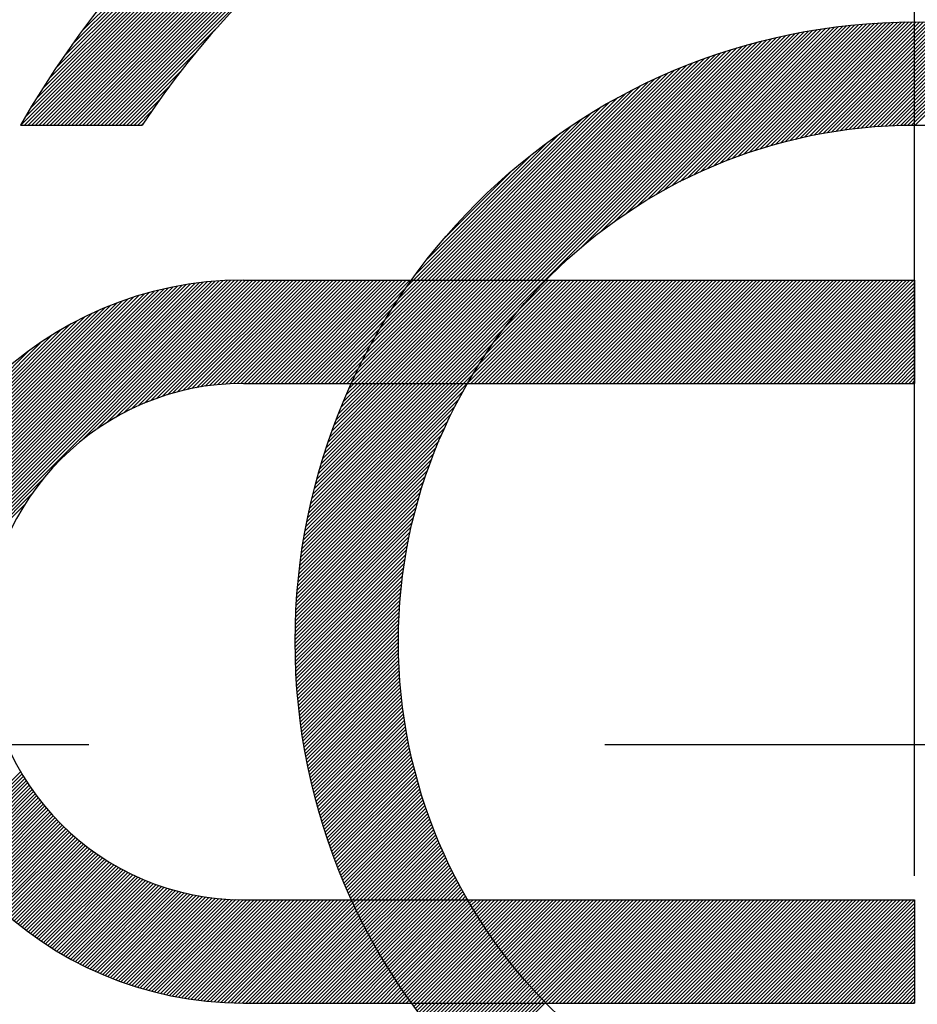
# Model space of a CAD drawing. Extents: x 0 to 3855, y -19 to 2751.
# Drawn here: x 1560 to 1565, y 1463 to 1468 of the extents above; entities that cross this region are included whole.
import ezdxf

# ---------------------------------------------------------------- set-up
doc = ezdxf.new("R2010")
doc.units = 0
doc.header["$LTSCALE"] = 10
doc.header["$MEASUREMENT"] = 0
doc.linetypes.add('CENTER', pattern=[2, 1.25, -0.25, 0.25, -0.25])
doc.layers.get('0').update_dxf_attribs({"linetype": 'CONTINUOUS'})
doc.layers.get('DEFPOINTS').update_dxf_attribs({"linetype": 'CONTINUOUS'})
doc.layers.add('1', color=1, linetype='CENTER')

# ---------------------------------------------------------------- blocks, each defined once
blk = doc.blocks.new('*X91')
at = {"color": 0}
for p, q in [((5.9802, 6.5813), (5.9837, 6.5848)), ((5.9858, 6.5692), (6.0014, 6.5848)), ((5.9915, 6.5572), (6.0191, 6.5848)), ((5.9971, 6.5452), (6.0368, 6.5848)), ((6.0029, 6.5332), (6.0545, 6.5848)), ((6.0086, 6.5213), (6.0721, 6.5848)), ((6.0144, 6.5094), (6.0898, 6.5848)), ((6.0203, 6.4976), (6.1075, 6.5848)), ((6.0262, 6.4858), (6.1252, 6.5848)), ((6.0321, 6.4741), (6.1428, 6.5848)), ((6.0381, 6.4624), (6.1605, 6.5848)), ((6.0442, 6.4507), (6.1782, 6.5848)), ((6.0502, 6.4391), (6.1959, 6.5848)), ((6.0563, 6.4276), (6.2136, 6.5848)), ((6.0625, 6.416), (6.2312, 6.5848)), ((6.0687, 6.4046), (6.2489, 6.5848)), ((6.0749, 6.3931), (6.2666, 6.5848)), ((6.0812, 6.3817), (6.2843, 6.5848)), ((6.0875, 6.3704), (6.3019, 6.5848)), ((6.0939, 6.359), (6.3196, 6.5848)), ((6.1003, 6.3478), (6.3373, 6.5848)), ((6.1067, 6.3365), (6.355, 6.5848)), ((6.1132, 6.3253), (6.3727, 6.5848)), ((6.1197, 6.3142), (6.3903, 6.5848)), ((6.1263, 6.3031), (6.408, 6.5848)), ((6.1329, 6.292), (6.4257, 6.5848)), ((6.1396, 6.281), (6.4434, 6.5848)), ((6.1462, 6.27), (6.461, 6.5848)), ((6.153, 6.259), (6.4787, 6.5848)), ((6.1597, 6.2481), (6.4964, 6.5848)), ((6.1665, 6.2373), (6.5141, 6.5848)), ((6.1734, 6.2264), (6.5318, 6.5848)), ((6.1803, 6.2156), (6.5439, 6.5793)), ((6.1872, 6.2049), (6.5504, 6.5681)), ((6.1942, 6.1942), (6.557, 6.557)), ((6.2012, 6.1835), (6.5636, 6.546)), ((6.2082, 6.1729), (6.5703, 6.5349)), ((6.2153, 6.1623), (6.577, 6.524)), ((6.2224, 6.1517), (6.5838, 6.5131)), ((6.2296, 6.1412), (6.5906, 6.5022)), ((6.2368, 6.1307), (6.5974, 6.4914)), ((6.244, 6.1203), (6.6043, 6.4806)), ((6.2513, 6.1099), (6.6113, 6.4699)), ((6.2586, 6.0995), (6.6183, 6.4592)), ((6.266, 6.0892), (6.6253, 6.4486)), ((6.2792, 6.0848), (6.6324, 6.438)), ((6.2969, 6.0848), (6.6396, 6.4274)), ((6.3146, 6.0848), (6.6468, 6.4169)), ((6.3323, 6.0848), (6.654, 6.4065)), ((6.3499, 6.0848), (6.6613, 6.3961)), ((6.3676, 6.0848), (6.6686, 6.3857)), ((6.3853, 6.0848), (6.676, 6.3754)), ((6.403, 6.0848), (6.6834, 6.3652)), ((6.4207, 6.0848), (6.6908, 6.355)), ((6.4383, 6.0848), (6.6983, 6.3448)), ((6.456, 6.0848), (6.7059, 6.3347)), ((6.4737, 6.0848), (6.7135, 6.3246)), ((6.4914, 6.0848), (6.7211, 6.3146)), ((6.509, 6.0848), (6.7288, 6.3046)), ((6.5267, 6.0848), (6.7366, 6.2946)), ((6.5444, 6.0848), (6.7443, 6.2847)), ((6.5621, 6.0848), (6.7522, 6.2749)), ((6.5798, 6.0848), (6.76, 6.2651)), ((6.5974, 6.0848), (6.768, 6.2553)), ((6.6151, 6.0848), (6.7759, 6.2456)), ((6.6328, 6.0848), (6.7839, 6.2359)), ((6.6505, 6.0848), (6.792, 6.2263)), ((6.6681, 6.0848), (6.8001, 6.2167)), ((6.6858, 6.0848), (6.8082, 6.2072)), ((6.7035, 6.0848), (6.8164, 6.1977)), ((6.7212, 6.0848), (6.8246, 6.1882)), ((6.7389, 6.0848), (6.8329, 6.1788)), ((6.7565, 6.0848), (6.8412, 6.1695)), ((6.7742, 6.0848), (6.8496, 6.1601)), ((6.7919, 6.0848), (6.858, 6.1509)), ((6.8096, 6.0848), (6.8664, 6.1416)), ((6.8272, 6.0848), (6.8749, 6.1325)), ((6.8449, 6.0848), (6.8835, 6.1233)), ((6.8626, 6.0848), (6.8921, 6.1142)), ((6.8803, 6.0848), (6.9007, 6.1052)), ((6.898, 6.0848), (6.9094, 6.0962)), ((6.9156, 6.0848), (6.9181, 6.0872))]:
    blk.add_line(p, q, dxfattribs=at)
blk = doc.blocks.new('*X90')
at = {"color": 0}
for p, q in [((4.8194, 10.3348), (7.0302, 12.5457)), ((4.837, 10.3348), (7.0575, 12.5553)), ((4.731, 10.3348), (6.8893, 12.4932)), ((4.7486, 10.3348), (6.9181, 12.5043)), ((4.7663, 10.3348), (6.9466, 12.5151)), ((4.784, 10.3348), (6.9748, 12.5256)), ((4.8017, 10.3348), (7.0027, 12.5358)), ((4.6603, 10.3348), (6.7705, 12.4451)), ((4.6779, 10.3348), (6.8008, 12.4577)), ((4.6956, 10.3348), (6.8307, 12.4699)), ((4.7133, 10.3348), (6.8602, 12.4817)), ((4.6072, 10.3348), (6.6772, 12.4048)), ((4.6249, 10.3348), (6.7088, 12.4186)), ((4.6426, 10.3348), (6.7399, 12.4321)), ((4.5542, 10.3348), (6.5796, 12.3602)), ((4.5719, 10.3348), (6.6126, 12.3756)), ((4.5895, 10.3348), (6.6452, 12.3904)), ((4.5012, 10.3348), (6.4768, 12.3105)), ((4.5188, 10.3348), (6.5117, 12.3277)), ((4.5365, 10.3348), (6.5459, 12.3442)), ((4.4481, 10.3348), (6.3678, 12.2545)), ((4.4658, 10.3348), (6.4049, 12.2739)), ((4.4835, 10.3348), (6.4413, 12.2926)), ((4.4128, 10.3348), (6.2909, 12.213)), ((4.4304, 10.3348), (6.3299, 12.2342)), ((4.3774, 10.3348), (6.2099, 12.1673)), ((4.3951, 10.3348), (6.251, 12.1907)), ((4.398, 10.3731), (6.1675, 12.1426)), ((4.4241, 10.4168), (6.1238, 12.1165)), ((4.4518, 10.4622), (6.0784, 12.0888)), ((4.4813, 10.5094), (6.0312, 12.0593)), ((4.5129, 10.5587), (5.9819, 12.0277)), ((4.547, 10.6104), (5.9302, 11.9936)), ((4.584, 10.6652), (5.8754, 11.9566)), ((4.6247, 10.7235), (5.817, 11.9158)), ((4.6701, 10.7866), (5.754, 11.8705)), ((7.734, 10.1382), (8.4167, 10.8208)), ((7.7642, 10.1507), (8.4362, 10.8226)), ((7.7936, 10.1624), (8.4555, 10.8243)), ((7.8223, 10.1735), (8.4747, 10.8259)), ((7.8505, 10.1839), (8.4938, 10.8273)), ((7.878, 10.1937), (8.5128, 10.8286)), ((7.9049, 10.203), (8.5316, 10.8297)), ((7.9314, 10.2118), (8.5503, 10.8308)), ((7.9574, 10.2201), (8.5689, 10.8317)), ((7.9829, 10.228), (8.5874, 10.8324)), ((8.008, 10.2354), (8.6057, 10.8331)), ((8.0328, 10.2425), (8.624, 10.8337)), ((8.0571, 10.2492), (8.6421, 10.8341)), ((8.0811, 10.2555), (8.6601, 10.8344)), ((8.1048, 10.2615), (8.678, 10.8347)), ((8.1281, 10.2671), (8.6958, 10.8348)), ((8.1512, 10.2725), (8.7135, 10.8348)), ((8.1739, 10.2775), (8.731, 10.8347)), ((8.1964, 10.2823), (8.7485, 10.8345)), ((8.2186, 10.2868), (8.7659, 10.8342)), ((8.2405, 10.2911), (8.7832, 10.8338)), ((8.2622, 10.2951), (8.8004, 10.8333)), ((8.2836, 10.2989), (8.8175, 10.8327)), ((8.3048, 10.3024), (8.8344, 10.832)), ((8.3258, 10.3057), (8.8514, 10.8313)), ((8.3466, 10.3088), (8.8682, 10.8304)), ((8.3672, 10.3117), (8.8849, 10.8294)), ((8.3876, 10.3144), (8.9015, 10.8284)), ((8.4078, 10.317), (8.9181, 10.8273)), ((8.4278, 10.3193), (8.9345, 10.8261)), ((8.4476, 10.3214), (8.9509, 10.8248)), ((8.4672, 10.3234), (8.9672, 10.8234)), ((8.4867, 10.3252), (8.9834, 10.8219)), ((4.8547, 10.3348), (5.3281, 10.8082)), ((6.9155, 9.5848), (8.1046, 10.7739)), ((7.0951, 9.7467), (8.1267, 10.7784)), ((7.1851, 9.8191), (8.1486, 10.7826)), ((7.2531, 9.8694), (8.1703, 10.7866)), ((7.3107, 9.9093), (8.1918, 10.7904)), ((7.3619, 9.9428), (8.2131, 10.794)), ((7.4087, 9.9719), (8.2342, 10.7975)), ((7.4521, 9.9977), (8.2552, 10.8007)), ((7.493, 10.0209), (8.2759, 10.8038)), ((7.5317, 10.0419), (8.2965, 10.8067)), ((7.5686, 10.0612), (8.3169, 10.8095)), ((7.604, 10.0789), (8.3372, 10.812)), ((7.6381, 10.0953), (8.3573, 10.8145)), ((7.6711, 10.1106), (8.3772, 10.8167)), ((7.703, 10.1248), (8.397, 10.8188)), ((8.506, 10.3268), (8.9996, 10.8204)), ((8.5251, 10.3282), (9.0156, 10.8187)), ((8.5441, 10.3295), (9.0316, 10.817)), ((8.5629, 10.3307), (9.0475, 10.8153)), ((8.5816, 10.3317), (9.0633, 10.8134)), ((8.6001, 10.3325), (9.0791, 10.8115)), ((8.6185, 10.3333), (9.0947, 10.8095)), ((8.6368, 10.3338), (9.1103, 10.8074)), ((8.6549, 10.3343), (9.1259, 10.8052)), ((8.6729, 10.3346), (9.1413, 10.803)), ((8.6907, 10.3347), (9.1567, 10.8007)), ((8.7084, 10.3348), (9.172, 10.7983)), ((6.774, 9.5848), (7.919, 10.7298)), ((6.7917, 9.5848), (7.9432, 10.7362)), ((6.8094, 9.5848), (7.967, 10.7424)), ((6.8271, 9.5848), (7.9906, 10.7483)), ((6.8447, 9.5848), (8.0139, 10.7539)), ((6.8624, 9.5848), (8.0369, 10.7593)), ((6.8801, 9.5848), (8.0597, 10.7644)), ((6.8978, 9.5848), (8.0823, 10.7693)), ((4.8724, 10.3348), (5.2278, 10.6902)), ((6.668, 9.5848), (7.7674, 10.6842)), ((6.6856, 9.5848), (7.7936, 10.6927)), ((6.7033, 9.5848), (7.8194, 10.7008)), ((6.721, 9.5848), (7.8448, 10.7086)), ((6.7387, 9.5848), (7.8699, 10.716)), ((6.7564, 9.5848), (7.8946, 10.723)), ((6.5796, 9.5848), (7.6301, 10.6353)), ((6.5973, 9.5848), (7.6585, 10.646)), ((6.6149, 9.5848), (7.6864, 10.6563)), ((6.6326, 9.5848), (7.7139, 10.6661)), ((6.6503, 9.5848), (7.7409, 10.6754)), ((4.8901, 10.3348), (5.157, 10.6017)), ((6.5089, 9.5848), (7.5104, 10.5863)), ((6.5265, 9.5848), (7.5413, 10.5996)), ((6.5442, 9.5848), (7.5715, 10.6121)), ((6.5619, 9.5848), (7.6011, 10.624)), ((6.4558, 9.5848), (7.413, 10.5419)), ((6.4735, 9.5848), (7.4463, 10.5576)), ((6.4912, 9.5848), (7.4788, 10.5724)), ((4.9077, 10.3348), (5.1001, 10.5271)), ((6.4028, 9.5848), (7.3064, 10.4884)), ((6.4205, 9.5848), (7.3431, 10.5075)), ((6.4382, 9.5848), (7.3786, 10.5252)), ((4.9254, 10.3348), (5.0516, 10.461)), ((6.3674, 9.5848), (7.2285, 10.4458)), ((6.3851, 9.5848), (7.2683, 10.4679)), ((4.9431, 10.3348), (5.0091, 10.4008)), ((6.3321, 9.5848), (7.1427, 10.3954)), ((6.3498, 9.5848), (7.1867, 10.4218)), ((4.9608, 10.3348), (4.971, 10.345)), ((6.3144, 9.5848), (7.0958, 10.3661)), ((6.2967, 9.5848), (7.0452, 10.3333)), ((6.2791, 9.5848), (6.9898, 10.2956)), ((6.2897, 9.6131), (6.9275, 10.2509)), ((6.3457, 9.6868), (6.8538, 10.1949)), ((6.4259, 9.7846), (6.7559, 10.1147)), ((3.706, 7.8602), (5.4303, 9.5846)), ((3.7063, 7.8783), (5.4123, 9.5842)), ((3.7069, 7.8965), (5.3941, 9.5837)), ((3.7076, 7.9149), (5.3757, 9.5829)), ((3.7086, 7.9336), (5.357, 9.582)), ((4.6717, 8.8082), (5.4482, 9.5848)), ((4.7421, 8.861), (5.4659, 9.5848)), ((4.794, 8.8952), (5.4836, 9.5848)), ((4.8378, 8.9213), (5.5012, 9.5848)), ((4.8767, 8.9425), (5.5189, 9.5848)), ((4.9122, 8.9604), (5.5366, 9.5848)), ((4.9453, 8.9758), (5.5543, 9.5848)), ((4.9763, 8.9892), (5.572, 9.5848)), ((5.0058, 9.001), (5.5896, 9.5848)), ((5.034, 9.0115), (5.6073, 9.5848)), ((5.061, 9.0208), (5.625, 9.5848)), ((5.087, 9.0291), (5.6427, 9.5848)), ((5.1122, 9.0366), (5.6603, 9.5848)), ((5.1366, 9.0433), (5.678, 9.5848)), ((5.1603, 9.0493), (5.6957, 9.5848)), ((5.1833, 9.0547), (5.7134, 9.5848)), ((5.2058, 9.0595), (5.7311, 9.5848)), ((5.2277, 9.0638), (5.7487, 9.5848)), ((5.2492, 9.0676), (5.7664, 9.5848)), ((5.2702, 9.0709), (5.7841, 9.5848)), ((5.2908, 9.0738), (5.8018, 9.5848)), ((5.311, 9.0764), (5.8194, 9.5848)), ((5.3309, 9.0785), (5.8371, 9.5848)), ((5.3503, 9.0803), (5.8548, 9.5848)), ((5.3695, 9.0818), (5.8725, 9.5848)), ((5.3883, 9.083), (5.8902, 9.5848)), ((5.4069, 9.0838), (5.9078, 9.5848)), ((5.4251, 9.0844), (5.9255, 9.5848)), ((5.4431, 9.0847), (5.9432, 9.5848)), ((5.4609, 9.0848), (5.9609, 9.5848)), ((5.4785, 9.0848), (5.9785, 9.5848)), ((5.4962, 9.0848), (5.9962, 9.5848)), ((5.5139, 9.0848), (6.0139, 9.5848)), ((5.5316, 9.0848), (6.0316, 9.5848)), ((5.5492, 9.0848), (6.0492, 9.5848)), ((5.5669, 9.0848), (6.0669, 9.5848)), ((5.5846, 9.0848), (6.0846, 9.5848)), ((5.6023, 9.0848), (6.1023, 9.5848)), ((5.62, 9.0848), (6.12, 9.5848)), ((5.6376, 9.0848), (6.1376, 9.5848)), ((5.6553, 9.0848), (6.1553, 9.5848)), ((5.673, 9.0848), (6.173, 9.5848)), ((5.6907, 9.0848), (6.1907, 9.5848)), ((5.7083, 9.0848), (6.2083, 9.5848)), ((5.726, 9.0848), (6.226, 9.5848)), ((5.7437, 9.0848), (6.2437, 9.5848)), ((5.7614, 9.0848), (6.2614, 9.5848)), ((5.983, 9.0943), (6.4735, 9.5848)), ((5.9912, 9.0848), (6.4912, 9.5848)), ((5.9987, 9.1276), (6.4558, 9.5848)), ((6.0089, 9.0848), (6.5089, 9.5848)), ((6.0154, 9.162), (6.4382, 9.5848)), ((6.0265, 9.0848), (6.5265, 9.5848)), ((6.0331, 9.1974), (6.4205, 9.5848)), ((6.0442, 9.0848), (6.5442, 9.5848)), ((6.0522, 9.2342), (6.4028, 9.5848)), ((6.0619, 9.0848), (6.5619, 9.5848)), ((6.0727, 9.2723), (6.3851, 9.5848)), ((6.0796, 9.0848), (6.5796, 9.5848)), ((6.0948, 9.3121), (6.3674, 9.5848)), ((6.0973, 9.0848), (6.5973, 9.5848)), ((6.1149, 9.0848), (6.6149, 9.5848)), ((6.1188, 9.3538), (6.3498, 9.5848)), ((6.1326, 9.0848), (6.6326, 9.5848)), ((6.1452, 9.3979), (6.3321, 9.5848)), ((6.1503, 9.0848), (6.6503, 9.5848)), ((6.168, 9.0848), (6.668, 9.5848)), ((6.1744, 9.4448), (6.3144, 9.5848)), ((6.1856, 9.0848), (6.6856, 9.5848)), ((6.2033, 9.0848), (6.7033, 9.5848)), ((6.2073, 9.4954), (6.2967, 9.5848)), ((6.221, 9.0848), (6.721, 9.5848)), ((6.2387, 9.0848), (6.7387, 9.5848)), ((6.245, 9.5507), (6.2791, 9.5848)), ((6.2564, 9.0848), (6.7564, 9.5848)), ((6.274, 9.0848), (6.774, 9.5848)), ((6.2917, 9.0848), (6.7917, 9.5848)), ((6.3094, 9.0848), (6.8094, 9.5848)), ((6.3271, 9.0848), (6.8271, 9.5848)), ((6.3447, 9.0848), (6.8447, 9.5848)), ((6.3624, 9.0848), (6.8624, 9.5848)), ((6.3801, 9.0848), (6.8801, 9.5848)), ((6.3978, 9.0848), (6.8978, 9.5848)), ((6.4155, 9.0848), (6.9155, 9.5848)), ((6.5429, 9.0885), (7.0392, 9.5848)), ((6.5569, 9.0848), (7.0569, 9.5848)), ((6.5686, 9.1319), (7.0215, 9.5848)), ((6.5746, 9.0848), (7.0746, 9.5848)), ((6.5922, 9.0848), (7.0922, 9.5848)), ((6.5977, 9.1787), (7.0038, 9.5848)), ((6.6099, 9.0848), (7.1099, 9.5848)), ((6.6276, 9.0848), (7.1276, 9.5848)), ((6.6313, 9.2299), (6.9862, 9.5848)), ((6.6453, 9.0848), (7.1453, 9.5848)), ((6.6629, 9.0848), (7.1629, 9.5848)), ((6.6712, 9.2875), (6.9685, 9.5848)), ((6.6806, 9.0848), (7.1806, 9.5848)), ((6.6983, 9.0848), (7.1983, 9.5848)), ((6.716, 9.0848), (7.216, 9.5848)), ((6.7215, 9.3555), (6.9508, 9.5848)), ((6.7337, 9.0848), (7.2337, 9.5848)), ((6.7513, 9.0848), (7.2513, 9.5848)), ((6.769, 9.0848), (7.269, 9.5848)), ((6.7867, 9.0848), (7.2867, 9.5848)), ((6.7938, 9.4455), (6.9331, 9.5848)), ((6.8044, 9.0848), (7.3044, 9.5848)), ((6.822, 9.0848), (7.322, 9.5848)), ((6.8397, 9.0848), (7.3397, 9.5848)), ((6.8574, 9.0848), (7.3574, 9.5848)), ((6.8751, 9.0848), (7.3751, 9.5848)), ((6.8928, 9.0848), (7.3928, 9.5848)), ((6.9104, 9.0848), (7.4104, 9.5848)), ((6.9281, 9.0848), (7.4281, 9.5848)), ((6.9458, 9.0848), (7.4458, 9.5848)), ((6.9635, 9.0848), (7.4635, 9.5848)), ((6.9811, 9.0848), (7.4811, 9.5848)), ((6.9988, 9.0848), (7.4988, 9.5848)), ((7.0165, 9.0848), (7.5165, 9.5848)), ((7.0342, 9.0848), (7.5342, 9.5848)), ((7.0519, 9.0848), (7.5519, 9.5848)), ((7.0695, 9.0848), (7.5695, 9.5848)), ((7.0872, 9.0848), (7.5872, 9.5848)), ((7.1049, 9.0848), (7.6049, 9.5848)), ((7.1226, 9.0848), (7.6226, 9.5848)), ((7.1402, 9.0848), (7.6402, 9.5848)), ((7.1579, 9.0848), (7.6579, 9.5848)), ((7.1756, 9.0848), (7.6756, 9.5848)), ((7.1933, 9.0848), (7.6933, 9.5848)), ((7.211, 9.0848), (7.711, 9.5848)), ((7.2286, 9.0848), (7.7286, 9.5848)), ((7.2463, 9.0848), (7.7463, 9.5848)), ((7.264, 9.0848), (7.764, 9.5848)), ((7.2817, 9.0848), (7.7817, 9.5848)), ((7.2993, 9.0848), (7.7993, 9.5848)), ((7.317, 9.0848), (7.817, 9.5848)), ((7.3347, 9.0848), (7.8347, 9.5848)), ((7.3524, 9.0848), (7.8524, 9.5848)), ((7.37, 9.0848), (7.87, 9.5848)), ((7.3877, 9.0848), (7.8877, 9.5848)), ((7.4054, 9.0848), (7.9054, 9.5848)), ((7.4231, 9.0848), (7.9231, 9.5848)), ((7.4408, 9.0848), (7.9408, 9.5848)), ((7.4584, 9.0848), (7.9584, 9.5848)), ((7.4761, 9.0848), (7.9761, 9.5848)), ((7.4938, 9.0848), (7.9938, 9.5848)), ((7.5115, 9.0848), (8.0115, 9.5848)), ((7.5291, 9.0848), (8.0291, 9.5848)), ((7.5468, 9.0848), (8.0468, 9.5848)), ((7.5645, 9.0848), (8.0645, 9.5848)), ((7.5822, 9.0848), (8.0822, 9.5848)), ((7.5999, 9.0848), (8.0999, 9.5848)), ((7.6175, 9.0848), (8.1175, 9.5848)), ((7.6352, 9.0848), (8.1352, 9.5848)), ((7.6529, 9.0848), (8.1529, 9.5848)), ((7.6706, 9.0848), (8.1706, 9.5848)), ((7.6882, 9.0848), (8.1882, 9.5848)), ((7.7059, 9.0848), (8.2059, 9.5848)), ((7.7236, 9.0848), (8.2236, 9.5848)), ((7.7413, 9.0848), (8.2413, 9.5848)), ((7.759, 9.0848), (8.259, 9.5848)), ((7.7766, 9.0848), (8.2766, 9.5848)), ((7.7943, 9.0848), (8.2943, 9.5848)), ((7.812, 9.0848), (8.312, 9.5848)), ((7.8297, 9.0848), (8.3297, 9.5848)), ((7.8473, 9.0848), (8.3473, 9.5848)), ((7.865, 9.0848), (8.365, 9.5848)), ((7.8827, 9.0848), (8.3827, 9.5848)), ((7.9004, 9.0848), (8.4004, 9.5848)), ((7.9181, 9.0848), (8.4181, 9.5848)), ((7.9357, 9.0848), (8.4357, 9.5848)), ((7.9534, 9.0848), (8.4534, 9.5848)), ((7.9711, 9.0848), (8.4711, 9.5848)), ((7.9888, 9.0848), (8.4888, 9.5848)), ((8.0064, 9.0848), (8.5064, 9.5848)), ((8.0241, 9.0848), (8.5241, 9.5848)), ((8.0418, 9.0848), (8.5418, 9.5848)), ((8.0595, 9.0848), (8.5595, 9.5848)), ((8.0772, 9.0848), (8.5772, 9.5848)), ((8.0948, 9.0848), (8.5948, 9.5848)), ((8.1125, 9.0848), (8.6125, 9.5848)), ((8.1302, 9.0848), (8.6302, 9.5848)), ((8.1479, 9.0848), (8.6479, 9.5848)), ((8.1655, 9.0848), (8.6655, 9.5848)), ((8.1832, 9.0848), (8.6832, 9.5848)), ((8.2009, 9.0848), (8.7009, 9.5848)), ((3.7098, 7.9524), (5.3382, 9.5808)), ((3.7112, 7.9715), (5.3191, 9.5794)), ((3.7128, 7.9908), (5.2998, 9.5778)), ((3.7146, 8.0103), (5.2803, 9.576)), ((3.7167, 8.0301), (5.2605, 9.5739)), ((3.7191, 8.0501), (5.2405, 9.5715)), ((3.7218, 8.0705), (5.2201, 9.5688)), ((3.7247, 8.0911), (5.1995, 9.5659)), ((3.7279, 8.112), (5.1786, 9.5627)), ((3.7314, 8.1332), (5.1574, 9.5592)), ((3.7353, 8.1547), (5.1359, 9.5553)), ((3.7395, 8.1766), (5.114, 9.5511)), ((3.7441, 8.1989), (5.0917, 9.5465)), ((3.7491, 8.2215), (5.0691, 9.5415)), ((3.7545, 8.2446), (5.046, 9.5361)), ((5.7791, 9.0848), (6.245, 9.5507)), ((8.2186, 9.0848), (8.7058, 9.572)), ((8.2363, 9.0848), (8.7058, 9.5543)), ((8.2539, 9.0848), (8.7058, 9.5367)), ((3.7603, 8.2681), (5.0225, 9.5303)), ((3.7666, 8.2921), (4.9985, 9.524)), ((3.7734, 8.3166), (4.974, 9.5171)), ((3.7808, 8.3417), (4.9489, 9.5098)), ((3.7888, 8.3673), (4.9233, 9.5018)), ((3.7974, 8.3936), (4.897, 9.4932)), ((5.7967, 9.0848), (6.2073, 9.4954)), ((8.2716, 9.0848), (8.7058, 9.519)), ((8.2893, 9.0848), (8.7058, 9.5013)), ((3.8068, 8.4207), (4.8699, 9.4838)), ((3.817, 8.4485), (4.8421, 9.4736)), ((3.828, 8.4772), (4.8134, 9.4626)), ((3.84, 8.507), (4.7836, 9.4505)), ((5.8144, 9.0848), (6.1744, 9.4448)), ((6.4331, 9.0848), (6.7938, 9.4455)), ((8.307, 9.0848), (8.7058, 9.4836)), ((8.3246, 9.0848), (8.7058, 9.4659)), ((8.3423, 9.0848), (8.7058, 9.4483)), ((3.8532, 8.5378), (4.7528, 9.4374)), ((3.8677, 8.57), (4.7206, 9.4228)), ((3.8838, 8.6037), (4.6869, 9.4068)), ((5.8321, 9.0848), (6.1452, 9.3979)), ((8.36, 9.0848), (8.7058, 9.4306)), ((8.3777, 9.0848), (8.7058, 9.4129)), ((8.3954, 9.0848), (8.7058, 9.3952)), ((3.9017, 8.6393), (4.6513, 9.3889)), ((3.9219, 8.6772), (4.6134, 9.3687)), ((3.9451, 8.718), (4.5726, 9.3455)), ((5.8498, 9.0848), (6.1188, 9.3538)), ((6.4508, 9.0848), (6.7215, 9.3555)), ((8.413, 9.0848), (8.7058, 9.3776)), ((8.4307, 9.0848), (8.7058, 9.3599)), ((3.9721, 8.7628), (4.5278, 9.3185)), ((5.8674, 9.0848), (6.0948, 9.3121)), ((8.4484, 9.0848), (8.7058, 9.3422)), ((8.4661, 9.0848), (8.7058, 9.3245)), ((8.4837, 9.0848), (8.7058, 9.3068)), ((4.0049, 8.8132), (4.4774, 9.2857)), ((5.8851, 9.0848), (6.0727, 9.2723)), ((6.4685, 9.0848), (6.6712, 9.2875)), ((8.5014, 9.0848), (8.7058, 9.2892)), ((8.5191, 9.0848), (8.7058, 9.2715)), ((8.5368, 9.0848), (8.7058, 9.2538)), ((4.0472, 8.8732), (4.4174, 9.2434)), ((5.9028, 9.0848), (6.0522, 9.2342)), ((6.4862, 9.0848), (6.6313, 9.2299)), ((8.5545, 9.0848), (8.7058, 9.2361)), ((8.5721, 9.0848), (8.7058, 9.2185)), ((8.5898, 9.0848), (8.7058, 9.2008)), ((5.9205, 9.0848), (6.0331, 9.1974)), ((5.9382, 9.0848), (6.0154, 9.162)), ((6.5038, 9.0848), (6.5977, 9.1787)), ((8.6075, 9.0848), (8.7058, 9.1831)), ((8.6252, 9.0848), (8.7058, 9.1654)), ((5.9558, 9.0848), (5.9987, 9.1276)), ((6.5215, 9.0848), (6.5686, 9.1319)), ((8.6428, 9.0848), (8.7058, 9.1478)), ((8.6605, 9.0848), (8.7058, 9.1301)), ((8.6782, 9.0848), (8.7058, 9.1124)), ((5.7399, 8.2854), (6.5392, 9.0848)), ((5.7431, 8.3064), (6.5215, 9.0848)), ((5.7465, 8.3275), (6.5038, 9.0848)), ((5.7502, 8.3488), (6.4862, 9.0848)), ((5.754, 8.3703), (6.4685, 9.0848)), ((5.758, 8.392), (6.4508, 9.0848)), ((5.7622, 8.4139), (6.4331, 9.0848)), ((5.7667, 8.436), (6.4155, 9.0848)), ((5.7713, 8.4583), (6.3978, 9.0848)), ((5.7762, 8.4809), (6.3801, 9.0848)), ((5.7813, 8.5037), (6.3624, 9.0848)), ((5.7867, 8.5267), (6.3447, 9.0848)), ((5.7923, 8.55), (6.3271, 9.0848)), ((5.7982, 8.5736), (6.3094, 9.0848)), ((5.8044, 8.5974), (6.2917, 9.0848)), ((5.8108, 8.6216), (6.274, 9.0848)), ((5.8176, 8.646), (6.2564, 9.0848)), ((5.8246, 8.6707), (6.2387, 9.0848)), ((5.832, 8.6958), (6.221, 9.0848)), ((5.8398, 8.7212), (6.2033, 9.0848)), ((5.8479, 8.747), (6.1856, 9.0848)), ((5.8563, 8.7732), (6.168, 9.0848)), ((5.8652, 8.7997), (6.1503, 9.0848)), ((5.8745, 8.8267), (6.1326, 9.0848)), ((5.8843, 8.8542), (6.1149, 9.0848)), ((5.8946, 8.8821), (6.0973, 9.0848)), ((5.9053, 8.9105), (6.0796, 9.0848)), ((5.9166, 8.9395), (6.0619, 9.0848)), ((5.9285, 8.9691), (6.0442, 9.0848)), ((5.941, 8.9993), (6.0265, 9.0848)), ((5.9543, 9.0302), (6.0089, 9.0848)), ((5.9682, 9.0618), (5.9912, 9.0848)), ((5.9735, 9.0848), (5.983, 9.0943)), ((6.5392, 9.0848), (6.5429, 9.0885)), ((8.6959, 9.0848), (8.7058, 9.0947)), ((5.7368, 8.2647), (6.5197, 9.0476)), ((5.7311, 8.2237), (6.4794, 8.972)), ((5.7339, 8.2441), (6.4987, 9.0089)), ((5.7285, 8.2034), (6.4617, 8.9366)), ((5.7239, 8.1634), (6.43, 8.8695)), ((5.7261, 8.1833), (6.4453, 8.9025)), ((5.7217, 8.1436), (6.4157, 8.8376)), ((5.718, 8.1044), (6.3899, 8.7764)), ((5.7198, 8.1239), (6.4024, 8.8066)), ((5.7163, 8.0851), (6.3782, 8.747)), ((5.7133, 8.0468), (6.3567, 8.6901)), ((5.7147, 8.0659), (6.3671, 8.7182)), ((5.7109, 8.009), (6.3376, 8.6357)), ((5.712, 8.0278), (6.3469, 8.6626)), ((3.7058, 7.8424), (4.4824, 8.6189)), ((5.7089, 7.9717), (6.3205, 8.5832)), ((5.7098, 7.9903), (6.3288, 8.6092)), ((3.7058, 7.8247), (4.4296, 8.5485)), ((5.7075, 7.9349), (6.3052, 8.5325)), ((5.7081, 7.9532), (6.3126, 8.5577)), ((3.706, 7.8072), (4.3954, 8.4966)), ((5.7069, 7.9166), (6.2981, 8.5078)), ((5.7062, 7.8805), (6.2851, 8.4595)), ((5.7065, 7.8985), (6.2914, 8.4835)), ((5.7058, 7.8448), (6.2735, 8.4125)), ((5.7058, 7.8271), (6.2681, 8.3894)), ((5.7059, 7.8626), (6.2791, 8.4358)), ((5.7059, 7.8096), (6.2631, 8.3667)), ((5.7061, 7.7921), (6.2583, 8.3442)), ((5.7064, 7.7747), (6.2538, 8.322)), ((5.7068, 7.7574), (6.2495, 8.3001)), ((5.7073, 7.7402), (6.2455, 8.2784)), ((5.7079, 7.7231), (6.2417, 8.257)), ((5.7086, 7.7061), (6.2382, 8.2358)), ((5.7093, 7.6892), (6.2349, 8.2148)), ((5.7102, 7.6724), (6.2317, 8.194)), ((5.7112, 7.6557), (6.2288, 8.1734)), ((5.7122, 7.6391), (6.2261, 8.153)), ((5.7133, 7.6225), (6.2236, 8.1328)), ((5.7145, 7.6061), (6.2213, 8.1128)), ((5.7158, 7.5897), (6.2192, 8.093)), ((5.7172, 7.5734), (6.2172, 8.0734)), ((5.7187, 7.5572), (6.2154, 8.0539)), ((5.7202, 7.541), (6.2138, 8.0346)), ((5.7218, 7.525), (6.2123, 8.0155)), ((5.7236, 7.509), (6.211, 7.9965)), ((5.7253, 7.4931), (6.2099, 7.9777)), ((5.7272, 7.4773), (6.2089, 7.959)), ((5.7291, 7.4615), (6.208, 7.9405)), ((5.7311, 7.4459), (6.2073, 7.9221)), ((5.7332, 7.4303), (6.2068, 7.9038)), ((5.7354, 7.4147), (6.2063, 7.8857)), ((5.7376, 7.3993), (6.206, 7.8677)), ((5.7399, 7.3839), (6.2059, 7.8499)), ((5.7423, 7.3686), (6.2058, 7.8322)), ((5.7447, 7.3534), (6.2059, 7.8146)), ((5.7472, 7.3382), (6.2061, 7.7971)), ((5.7498, 7.3231), (6.2064, 7.7797)), ((5.7524, 7.308), (6.2069, 7.7625)), ((5.7551, 7.2931), (6.2074, 7.7454)), ((5.7579, 7.2782), (6.2081, 7.7284)), ((5.7607, 7.2633), (6.2089, 7.7115)), ((5.7636, 7.2486), (6.2097, 7.6947)), ((5.7666, 7.2339), (6.2107, 7.678)), ((5.7696, 7.2192), (6.2118, 7.6614)), ((5.7727, 7.2046), (6.213, 7.6449)), ((5.7759, 7.1901), (6.2143, 7.6285)), ((5.7791, 7.1757), (6.2157, 7.6123)), ((5.7824, 7.1613), (6.2172, 7.5961)), ((5.7857, 7.1469), (6.2188, 7.58)), ((5.7891, 7.1326), (6.2205, 7.564)), ((5.7926, 7.1184), (6.2223, 7.5481)), ((5.7961, 7.1043), (6.2242, 7.5323)), ((5.7997, 7.0902), (6.2261, 7.5166)), ((5.8033, 7.0761), (6.2282, 7.501)), ((5.807, 7.0621), (6.2303, 7.4855)), ((5.8108, 7.0482), (6.2326, 7.47)), ((5.8146, 7.0343), (6.2349, 7.4546)), ((5.8184, 7.0205), (6.2373, 7.4394)), ((5.8223, 7.0067), (6.2398, 7.4242)), ((5.8263, 6.993), (6.2423, 7.4091)), ((5.8303, 6.9794), (6.245, 7.394)), ((5.8344, 6.9658), (6.2477, 7.3791)), ((5.8386, 6.9523), (6.2505, 7.3642)), ((5.8427, 6.9388), (6.2534, 7.3494)), ((5.847, 6.9253), (6.2563, 7.3347)), ((5.8513, 6.9119), (6.2594, 7.32)), ((5.8556, 6.8986), (6.2625, 7.3055)), ((5.86, 6.8853), (6.2657, 7.291)), ((5.8645, 6.8721), (6.2689, 7.2766)), ((5.869, 6.8589), (6.2723, 7.2622)), ((5.8735, 6.8458), (6.2757, 7.2479)), ((4.0142, 6.8426), (4.3762, 7.2047)), ((5.8781, 6.8327), (6.2791, 7.2337)), ((5.8828, 6.8197), (6.2827, 7.2196)), ((5.8875, 6.8067), (6.2863, 7.2055)), ((4.0215, 6.8322), (4.3828, 7.1936)), ((4.0288, 6.8218), (4.3895, 7.1825)), ((4.0361, 6.8115), (4.3962, 7.1716)), ((4.0436, 6.8013), (4.4031, 7.1608)), ((5.8922, 6.7938), (6.29, 7.1915)), ((5.897, 6.7809), (6.2937, 7.1776)), ((5.9019, 6.7681), (6.2975, 7.1638)), ((4.0511, 6.7911), (4.41, 7.1501)), ((4.0586, 6.781), (4.4171, 7.1394)), ((4.0663, 6.771), (4.4242, 7.1289)), ((4.074, 6.761), (4.4314, 7.1184)), ((4.0817, 6.7511), (4.4388, 7.1081)), ((5.9068, 6.7553), (6.3014, 7.15)), ((5.9117, 6.7426), (6.3054, 7.1362)), ((5.9167, 6.7299), (6.3094, 7.1226)), ((5.9217, 6.7172), (6.3135, 7.109)), ((4.0896, 6.7412), (4.4462, 7.0978)), ((4.0975, 6.7314), (4.4537, 7.0876)), ((4.1054, 6.7217), (4.4613, 7.0776)), ((4.1134, 6.7121), (4.469, 7.0676)), ((4.1215, 6.7025), (4.4767, 7.0577)), ((5.9268, 6.7046), (6.3176, 7.0955)), ((5.932, 6.6921), (6.3218, 7.082)), ((5.9371, 6.6796), (6.3261, 7.0686)), ((5.9424, 6.6671), (6.3305, 7.0552)), ((4.1297, 6.6929), (4.4846, 7.0479)), ((4.1379, 6.6835), (4.4926, 7.0381)), ((4.1461, 6.6741), (4.5006, 7.0285)), ((4.1545, 6.6647), (4.5087, 7.019)), ((4.1629, 6.6554), (4.517, 7.0095)), ((5.9476, 6.6547), (6.3349, 7.042)), ((5.953, 6.6424), (6.3393, 7.0287)), ((5.9583, 6.6301), (6.3438, 7.0156)), ((4.1714, 6.6462), (4.5253, 7.0002)), ((4.1799, 6.6371), (4.5337, 6.9909)), ((4.1885, 6.628), (4.5422, 6.9817)), ((4.1971, 6.619), (4.5508, 6.9726)), ((4.2058, 6.61), (4.5594, 6.9636)), ((5.9637, 6.6178), (6.3484, 7.0025)), ((5.9692, 6.6056), (6.3531, 6.9895)), ((5.9747, 6.5934), (6.3578, 6.9765)), ((5.9837, 6.5848), (6.3625, 6.9636)), ((4.2146, 6.6011), (4.5682, 6.9547)), ((4.2235, 6.5923), (4.577, 6.9458)), ((4.2324, 6.5835), (4.586, 6.9371)), ((4.2413, 6.5748), (4.595, 6.9284)), ((4.2504, 6.5662), (4.6041, 6.9199)), ((6.0014, 6.5848), (6.3673, 6.9507)), ((6.0191, 6.5848), (6.3722, 6.9379)), ((6.0368, 6.5848), (6.3772, 6.9252)), ((6.0545, 6.5848), (6.3822, 6.9125)), ((4.2595, 6.5576), (4.6133, 6.9114)), ((4.2686, 6.5491), (4.6226, 6.903)), ((4.2779, 6.5406), (4.632, 6.8947)), ((4.2871, 6.5322), (4.6414, 6.8865)), ((4.2965, 6.5239), (4.651, 6.8784)), ((4.3059, 6.5156), (4.6606, 6.8703)), ((6.0721, 6.5848), (6.3872, 6.8999)), ((6.0898, 6.5848), (6.3923, 6.8873)), ((6.1075, 6.5848), (6.3975, 6.8748)), ((4.3154, 6.5074), (4.6704, 6.8624)), ((4.3249, 6.4993), (4.6802, 6.8545)), ((4.3345, 6.4912), (4.6901, 6.8468)), ((4.3442, 6.4832), (4.7001, 6.8391)), ((4.3539, 6.4752), (4.7102, 6.8315)), ((4.3637, 6.4674), (4.7204, 6.824)), ((4.3736, 6.4595), (4.7307, 6.8166)), ((6.1252, 6.5848), (6.4027, 6.8623)), ((6.1428, 6.5848), (6.408, 6.8499)), ((6.1605, 6.5848), (6.4133, 6.8376)), ((6.1782, 6.5848), (6.4187, 6.8253)), ((4.3835, 6.4518), (4.741, 6.8093)), ((4.3935, 6.4441), (4.7515, 6.8021)), ((4.4035, 6.4365), (4.762, 6.795)), ((4.4137, 6.4289), (4.7727, 6.788)), ((4.4239, 6.4214), (4.7834, 6.781)), ((4.4341, 6.414), (4.7943, 6.7742)), ((6.1959, 6.5848), (6.4241, 6.813)), ((6.2136, 6.5848), (6.4296, 6.8009)), ((6.2312, 6.5848), (6.4352, 6.7887)), ((6.2489, 6.5848), (6.4408, 6.7767)), ((4.4444, 6.4066), (4.8052, 6.7674)), ((4.4548, 6.3993), (4.8162, 6.7608)), ((4.4652, 6.3921), (4.8274, 6.7542)), ((4.4758, 6.385), (4.8386, 6.7478)), ((4.4863, 6.3779), (4.8499, 6.7414)), ((4.497, 6.3708), (4.8614, 6.7352)), ((4.5077, 6.3639), (4.8729, 6.729)), ((4.5185, 6.357), (4.8845, 6.723)), ((6.2666, 6.5848), (6.4464, 6.7646)), ((6.2843, 6.5848), (6.4521, 6.7527)), ((6.3019, 6.5848), (6.4579, 6.7407)), ((6.3196, 6.5848), (6.4637, 6.7289)), ((4.5293, 6.3501), (4.8962, 6.717)), ((4.5403, 6.3434), (4.9081, 6.7112)), ((4.5512, 6.3367), (4.92, 6.7054)), ((4.5623, 6.3301), (4.932, 6.6998)), ((4.5734, 6.3235), (4.9442, 6.6943)), ((4.5846, 6.317), (4.9564, 6.6889)), ((4.5959, 6.3106), (4.9688, 6.6836)), ((4.6072, 6.3043), (4.9813, 6.6784)), ((6.3373, 6.5848), (6.4696, 6.7171)), ((6.355, 6.5848), (6.4755, 6.7053)), ((6.3727, 6.5848), (6.4815, 6.6936)), ((6.3903, 6.5848), (6.4875, 6.6819)), ((4.6186, 6.298), (4.9939, 6.6733)), ((4.6301, 6.2918), (5.0066, 6.6683)), ((4.6417, 6.2857), (5.0194, 6.6634)), ((4.6533, 6.2796), (5.0323, 6.6587)), ((4.665, 6.2737), (5.0454, 6.6541)), ((4.6768, 6.2678), (5.0586, 6.6496)), ((4.6886, 6.2619), (5.0719, 6.6452)), ((4.7005, 6.2562), (5.0853, 6.641)), ((4.7125, 6.2505), (5.0989, 6.6368)), ((4.7246, 6.2449), (5.1126, 6.6328)), ((4.7367, 6.2393), (5.1264, 6.629)), ((6.408, 6.5848), (6.4936, 6.6703)), ((6.4257, 6.5848), (6.4997, 6.6588)), ((6.4434, 6.5848), (6.5059, 6.6473)), ((6.461, 6.5848), (6.5121, 6.6358)), ((4.749, 6.2339), (5.1403, 6.6253)), ((4.7613, 6.2285), (5.1544, 6.6217)), ((4.7736, 6.2232), (5.1686, 6.6182)), ((4.7861, 6.218), (5.183, 6.6149)), ((4.7986, 6.2129), (5.1975, 6.6118)), ((4.8113, 6.2078), (5.2122, 6.6087)), ((4.824, 6.2028), (5.227, 6.6059)), ((4.8368, 6.1979), (5.242, 6.6032)), ((4.8496, 6.1931), (5.2572, 6.6007)), ((4.8626, 6.1884), (5.2725, 6.5983)), ((4.8756, 6.1838), (5.288, 6.5961)), ((4.8887, 6.1792), (5.3036, 6.5941)), ((4.9019, 6.1747), (5.3195, 6.5922)), ((4.9152, 6.1704), (5.3355, 6.5906)), ((4.9286, 6.1661), (5.3517, 6.5891)), ((4.9421, 6.1619), (5.3681, 6.5879)), ((4.9557, 6.1578), (5.3847, 6.5868)), ((4.9694, 6.1538), (5.4016, 6.586)), ((4.9831, 6.1498), (5.4186, 6.5853)), ((4.997, 6.146), (5.4359, 6.5849)), ((5.0109, 6.1423), (5.4534, 6.5848)), ((5.025, 6.1387), (5.4711, 6.5848)), ((5.0391, 6.1351), (5.4888, 6.5848)), ((5.0534, 6.1317), (5.5064, 6.5848)), ((5.0677, 6.1284), (5.5241, 6.5848)), ((5.0822, 6.1251), (5.5418, 6.5848)), ((5.0967, 6.122), (5.5595, 6.5848)), ((5.1114, 6.119), (5.5772, 6.5848)), ((5.1262, 6.1161), (5.5948, 6.5848)), ((5.1411, 6.1133), (5.6125, 6.5848)), ((5.1561, 6.1106), (5.6302, 6.5848)), ((5.1712, 6.1081), (5.6479, 6.5848)), ((5.1864, 6.1056), (5.6655, 6.5848)), ((5.2018, 6.1033), (5.6832, 6.5848)), ((5.2172, 6.1011), (5.7009, 6.5848)), ((5.2328, 6.099), (5.7186, 6.5848)), ((5.2486, 6.0971), (5.7363, 6.5848)), ((5.2644, 6.0953), (5.7539, 6.5848)), ((5.2804, 6.0936), (5.7716, 6.5848)), ((5.2965, 6.092), (5.7893, 6.5848)), ((5.3128, 6.0906), (5.807, 6.5848)), ((5.3292, 6.0894), (5.8246, 6.5848)), ((5.3458, 6.0882), (5.8423, 6.5848)), ((5.3625, 6.0873), (5.86, 6.5848)), ((5.3793, 6.0865), (5.8777, 6.5848)), ((5.3964, 6.0858), (5.8954, 6.5848)), ((5.4135, 6.0853), (5.913, 6.5848)), ((5.4309, 6.085), (5.9307, 6.5848)), ((5.4484, 6.0848), (5.9484, 6.5848)), ((5.4661, 6.0848), (5.9661, 6.5848)), ((5.4837, 6.0848), (5.9802, 6.5813)), ((6.4787, 6.5848), (6.5183, 6.6244)), ((6.4964, 6.5848), (6.5247, 6.6131)), ((6.5141, 6.5848), (6.531, 6.6017)), ((6.5318, 6.5848), (6.5375, 6.5905)), ((6.5439, 6.5793), (6.5494, 6.5848)), ((6.5504, 6.5681), (6.5671, 6.5848)), ((6.557, 6.557), (6.5848, 6.5848)), ((6.5636, 6.546), (6.6025, 6.5848)), ((6.5703, 6.5349), (6.6201, 6.5848)), ((6.577, 6.524), (6.6378, 6.5848)), ((6.5838, 6.5131), (6.6555, 6.5848)), ((6.5906, 6.5022), (6.6732, 6.5848)), ((6.5974, 6.4914), (6.6908, 6.5848)), ((6.6043, 6.4806), (6.7085, 6.5848)), ((6.6113, 6.4699), (6.7262, 6.5848)), ((6.6183, 6.4592), (6.7439, 6.5848)), ((6.6253, 6.4486), (6.7616, 6.5848)), ((6.6324, 6.438), (6.7792, 6.5848)), ((6.6396, 6.4274), (6.7969, 6.5848)), ((6.6468, 6.4169), (6.8146, 6.5848)), ((6.654, 6.4065), (6.8323, 6.5848)), ((6.6613, 6.3961), (6.8499, 6.5848)), ((6.6686, 6.3857), (6.8676, 6.5848)), ((6.676, 6.3754), (6.8853, 6.5848)), ((6.6834, 6.3652), (6.903, 6.5848)), ((6.6908, 6.355), (6.9207, 6.5848)), ((6.6983, 6.3448), (6.9383, 6.5848)), ((6.7059, 6.3347), (6.956, 6.5848)), ((6.7135, 6.3246), (6.9737, 6.5848)), ((6.7211, 6.3146), (6.9914, 6.5848)), ((6.7288, 6.3046), (7.009, 6.5848)), ((6.7366, 6.2946), (7.0267, 6.5848)), ((6.7443, 6.2847), (7.0444, 6.5848)), ((6.7522, 6.2749), (7.0621, 6.5848)), ((6.76, 6.2651), (7.0798, 6.5848)), ((6.768, 6.2553), (7.0974, 6.5848)), ((6.7759, 6.2456), (7.1151, 6.5848)), ((6.7839, 6.2359), (7.1328, 6.5848)), ((6.792, 6.2263), (7.1505, 6.5848)), ((6.8001, 6.2167), (7.1681, 6.5848)), ((6.8082, 6.2072), (7.1858, 6.5848)), ((6.8164, 6.1977), (7.2035, 6.5848)), ((6.8246, 6.1882), (7.2212, 6.5848)), ((6.8329, 6.1788), (7.2389, 6.5848)), ((6.8412, 6.1695), (7.2565, 6.5848)), ((6.8496, 6.1601), (7.2742, 6.5848)), ((6.858, 6.1509), (7.2919, 6.5848)), ((6.8664, 6.1416), (7.3096, 6.5848)), ((6.8749, 6.1325), (7.3272, 6.5848)), ((6.8835, 6.1233), (7.3449, 6.5848)), ((6.8921, 6.1142), (7.3626, 6.5848)), ((6.9007, 6.1052), (7.3803, 6.5848)), ((6.9094, 6.0962), (7.398, 6.5848)), ((6.9181, 6.0872), (7.4156, 6.5848)), ((6.9333, 6.0848), (7.4333, 6.5848)), ((6.951, 6.0848), (7.451, 6.5848)), ((6.9687, 6.0848), (7.4687, 6.5848)), ((6.9863, 6.0848), (7.4863, 6.5848)), ((7.004, 6.0848), (7.504, 6.5848)), ((7.0217, 6.0848), (7.5217, 6.5848)), ((7.0394, 6.0848), (7.5394, 6.5848)), ((7.0571, 6.0848), (7.5571, 6.5848)), ((7.0747, 6.0848), (7.5747, 6.5848)), ((7.0924, 6.0848), (7.5924, 6.5848)), ((7.1101, 6.0848), (7.6101, 6.5848)), ((7.1278, 6.0848), (7.6278, 6.5848)), ((7.1454, 6.0848), (7.6454, 6.5848)), ((7.1631, 6.0848), (7.6631, 6.5848)), ((7.1808, 6.0848), (7.6808, 6.5848)), ((7.1985, 6.0848), (7.6985, 6.5848)), ((7.2162, 6.0848), (7.7162, 6.5848)), ((7.2338, 6.0848), (7.7338, 6.5848)), ((7.2515, 6.0848), (7.7515, 6.5848)), ((7.2692, 6.0848), (7.7692, 6.5848)), ((7.2869, 6.0848), (7.7869, 6.5848)), ((7.3045, 6.0848), (7.8045, 6.5848)), ((7.3222, 6.0848), (7.8222, 6.5848)), ((7.3399, 6.0848), (7.8399, 6.5848)), ((7.3576, 6.0848), (7.8576, 6.5848)), ((7.3753, 6.0848), (7.8753, 6.5848)), ((7.3929, 6.0848), (7.8929, 6.5848)), ((7.4106, 6.0848), (7.9106, 6.5848)), ((7.4283, 6.0848), (7.9283, 6.5848)), ((7.446, 6.0848), (7.946, 6.5848)), ((7.4636, 6.0848), (7.9636, 6.5848)), ((7.4813, 6.0848), (7.9813, 6.5848)), ((7.499, 6.0848), (7.999, 6.5848)), ((7.5167, 6.0848), (8.0167, 6.5848)), ((7.5344, 6.0848), (8.0344, 6.5848)), ((7.552, 6.0848), (8.052, 6.5848)), ((7.5697, 6.0848), (8.0697, 6.5848)), ((7.5874, 6.0848), (8.0874, 6.5848)), ((7.6051, 6.0848), (8.1051, 6.5848)), ((7.6227, 6.0848), (8.1227, 6.5848)), ((7.6404, 6.0848), (8.1404, 6.5848)), ((7.6581, 6.0848), (8.1581, 6.5848)), ((7.6758, 6.0848), (8.1758, 6.5848)), ((7.6935, 6.0848), (8.1935, 6.5848)), ((7.7111, 6.0848), (8.2111, 6.5848)), ((7.7288, 6.0848), (8.2288, 6.5848)), ((7.7465, 6.0848), (8.2465, 6.5848)), ((7.7642, 6.0848), (8.2642, 6.5848)), ((7.7818, 6.0848), (8.2818, 6.5848)), ((7.7995, 6.0848), (8.2995, 6.5848)), ((7.8172, 6.0848), (8.3172, 6.5848)), ((7.8349, 6.0848), (8.3349, 6.5848)), ((7.8526, 6.0848), (8.3526, 6.5848)), ((7.8702, 6.0848), (8.3702, 6.5848)), ((7.8879, 6.0848), (8.3879, 6.5848)), ((7.9056, 6.0848), (8.4056, 6.5848)), ((7.9233, 6.0848), (8.4233, 6.5848)), ((7.9409, 6.0848), (8.4409, 6.5848)), ((7.9586, 6.0848), (8.4586, 6.5848)), ((7.9763, 6.0848), (8.4763, 6.5848)), ((7.994, 6.0848), (8.494, 6.5848)), ((8.0116, 6.0848), (8.5116, 6.5848)), ((8.0293, 6.0848), (8.5293, 6.5848)), ((8.047, 6.0848), (8.547, 6.5848)), ((8.0647, 6.0848), (8.5647, 6.5848)), ((8.0824, 6.0848), (8.5824, 6.5848)), ((8.1, 6.0848), (8.6, 6.5848)), ((8.1177, 6.0848), (8.6177, 6.5848)), ((8.1354, 6.0848), (8.6354, 6.5848)), ((8.1531, 6.0848), (8.6531, 6.5848)), ((8.1707, 6.0848), (8.6707, 6.5848)), ((8.1884, 6.0848), (8.6884, 6.5848)), ((8.2061, 6.0848), (8.7058, 6.5845)), ((5.5014, 6.0848), (5.9858, 6.5692)), ((5.5191, 6.0848), (5.9915, 6.5572)), ((5.5368, 6.0848), (5.9971, 6.5452)), ((5.5545, 6.0848), (6.0029, 6.5332)), ((8.2238, 6.0848), (8.7058, 6.5668)), ((8.2415, 6.0848), (8.7058, 6.5491)), ((8.2591, 6.0848), (8.7058, 6.5315)), ((5.5721, 6.0848), (6.0086, 6.5213)), ((5.5898, 6.0848), (6.0144, 6.5094)), ((5.6075, 6.0848), (6.0203, 6.4976)), ((5.6252, 6.0848), (6.0262, 6.4858)), ((8.2768, 6.0848), (8.7058, 6.5138)), ((8.2945, 6.0848), (8.7058, 6.4961)), ((5.6428, 6.0848), (6.0321, 6.4741)), ((5.6605, 6.0848), (6.0381, 6.4624)), ((5.6782, 6.0848), (6.0442, 6.4507)), ((5.6959, 6.0848), (6.0502, 6.4391)), ((8.3122, 6.0848), (8.7058, 6.4784)), ((8.3298, 6.0848), (8.7058, 6.4607)), ((8.3475, 6.0848), (8.7058, 6.4431)), ((5.7136, 6.0848), (6.0563, 6.4276)), ((5.7312, 6.0848), (6.0625, 6.416)), ((5.7489, 6.0848), (6.0687, 6.4046)), ((5.7666, 6.0848), (6.0749, 6.3931)), ((8.3652, 6.0848), (8.7058, 6.4254)), ((8.3829, 6.0848), (8.7058, 6.4077)), ((8.4006, 6.0848), (8.7058, 6.39)), ((5.7843, 6.0848), (6.0812, 6.3817)), ((5.8019, 6.0848), (6.0875, 6.3704)), ((5.8196, 6.0848), (6.0939, 6.359)), ((5.8373, 6.0848), (6.1003, 6.3478)), ((8.4182, 6.0848), (8.7058, 6.3724)), ((8.4359, 6.0848), (8.7058, 6.3547)), ((5.855, 6.0848), (6.1067, 6.3365)), ((5.8727, 6.0848), (6.1132, 6.3253)), ((5.8903, 6.0848), (6.1197, 6.3142)), ((5.908, 6.0848), (6.1263, 6.3031)), ((8.4536, 6.0848), (8.7058, 6.337)), ((8.4713, 6.0848), (8.7058, 6.3193)), ((8.4889, 6.0848), (8.7058, 6.3016)), ((5.9257, 6.0848), (6.1329, 6.292)), ((5.9434, 6.0848), (6.1396, 6.281)), ((5.961, 6.0848), (6.1462, 6.27)), ((5.9787, 6.0848), (6.153, 6.259)), ((5.9964, 6.0848), (6.1597, 6.2481)), ((8.5066, 6.0848), (8.7058, 6.284)), ((8.5243, 6.0848), (8.7058, 6.2663)), ((8.542, 6.0848), (8.7058, 6.2486)), ((6.0141, 6.0848), (6.1665, 6.2373)), ((6.0318, 6.0848), (6.1734, 6.2264)), ((6.0494, 6.0848), (6.1803, 6.2156)), ((6.0671, 6.0848), (6.1872, 6.2049)), ((8.5597, 6.0848), (8.7058, 6.2309)), ((8.5773, 6.0848), (8.7058, 6.2133)), ((6.0848, 6.0848), (6.1942, 6.1942)), ((6.1025, 6.0848), (6.2012, 6.1835)), ((6.1201, 6.0848), (6.2082, 6.1729)), ((6.1378, 6.0848), (6.2153, 6.1623)), ((6.1555, 6.0848), (6.2224, 6.1517)), ((8.595, 6.0848), (8.7058, 6.1956)), ((8.6127, 6.0848), (8.7058, 6.1779)), ((8.6304, 6.0848), (8.7058, 6.1602)), ((6.1732, 6.0848), (6.2296, 6.1412)), ((6.1908, 6.0848), (6.2368, 6.1307)), ((6.2085, 6.0848), (6.244, 6.1203)), ((6.2262, 6.0848), (6.2513, 6.1099)), ((8.648, 6.0848), (8.7058, 6.1425)), ((8.6657, 6.0848), (8.7058, 6.1249)), ((8.6834, 6.0848), (8.7058, 6.1072)), ((6.2439, 6.0848), (6.2586, 6.0995)), ((6.2616, 6.0848), (6.266, 6.0892)), ((6.2733, 6.0789), (6.2792, 6.0848)), ((6.2808, 6.0686), (6.2969, 6.0848)), ((6.2882, 6.0584), (6.3146, 6.0848)), ((6.2958, 6.0483), (6.3323, 6.0848)), ((6.3033, 6.0381), (6.3499, 6.0848)), ((6.3109, 6.028), (6.3676, 6.0848)), ((6.3185, 6.018), (6.3853, 6.0848)), ((6.3262, 6.008), (6.403, 6.0848)), ((6.3339, 5.998), (6.4207, 6.0848)), ((6.3416, 5.988), (6.4383, 6.0848)), ((6.3494, 5.9781), (6.456, 6.0848)), ((6.3572, 5.9683), (6.4737, 6.0848)), ((6.365, 5.9584), (6.4914, 6.0848)), ((6.3729, 5.9486), (6.509, 6.0848)), ((6.3808, 5.9389), (6.5267, 6.0848)), ((6.3888, 5.9292), (6.5444, 6.0848)), ((6.3968, 5.9195), (6.5621, 6.0848)), ((6.4048, 5.9098), (6.5798, 6.0848)), ((6.4129, 5.9002), (6.5974, 6.0848)), ((6.421, 5.8907), (6.6151, 6.0848)), ((6.4291, 5.8811), (6.6328, 6.0848)), ((6.4373, 5.8716), (6.6505, 6.0848)), ((6.4455, 5.8622), (6.6681, 6.0848)), ((6.4538, 5.8528), (6.6858, 6.0848)), ((6.4621, 5.8434), (6.7035, 6.0848)), ((6.4704, 5.834), (6.7212, 6.0848)), ((6.4788, 5.8247), (6.7389, 6.0848)), ((6.4872, 5.8154), (6.7565, 6.0848)), ((6.4956, 5.8062), (6.7742, 6.0848)), ((6.5041, 5.797), (6.7919, 6.0848)), ((6.5126, 5.7878), (6.8096, 6.0848)), ((6.5212, 5.7787), (6.8272, 6.0848)), ((6.5298, 5.7696), (6.8449, 6.0848)), ((6.5384, 5.7606), (6.8626, 6.0848)), ((6.5471, 5.7516), (6.8803, 6.0848)), ((6.5558, 5.7426), (6.898, 6.0848)), ((6.5645, 5.7336), (6.9156, 6.0848)), ((8.7011, 6.0848), (8.7058, 6.0895))]:
    blk.add_line(p, q, dxfattribs=at)
blk = doc.blocks.new('1111')
for p, q in [((4477.1532, 633.1376), (4477.7416, 633.1376)), ((4478.2333, 632.3876), (4481.4833, 632.3876)), ((4481.4833, 632.3876), (4481.4833, 631.8876)), ((4478.2333, 631.8876), (4481.4833, 631.8876)), ((4478.2333, 629.3876), (4481.4833, 629.3876)), ((4481.4833, 629.3876), (4481.4833, 628.8876)), ((4478.2333, 628.8876), (4481.4833, 628.8876))]:
    blk.add_line(p, q)
for radius in [3, 2.5]:
    blk.add_circle((4481.4833, 630.6376), radius)
for centre, radius, start, end in [((4481.4833, 630.6376), 5, 210, 150), ((4481.4833, 630.6376), 4.5, 213.749, 146.251), ((4478.2333, 630.6376), 1.75, 90, 270), ((4478.2333, 630.6376), 1.25, 90, 270)]:
    blk.add_arc(centre, radius, start, end)
at = {"layer": '1'}
for p, q in [((4481.4833, 629.503), (4481.4833, 650.7884)), ((4481.4833, 530.09), (4481.4833, 642.3015)), ((4497.4833, 630.1376), (4465.4833, 630.1376))]:
    blk.add_line(p, q, dxfattribs=at)
at = {"layer": 'DEFPOINTS', "color": 0, "linetype": 'ByBlock'}
blk.add_point((4481.4833, 630.6376), dxfattribs=at)
for name in ['*X90', '*X91']:
    blk.add_blockref(name, (4472.7775, 622.8028))

msp = doc.modelspace()

# ---------------------------------------------------------------- block references
msp.add_blockref('1111', (-2916.9624, 833.9244))

doc.saveas('drawing.dxf')
